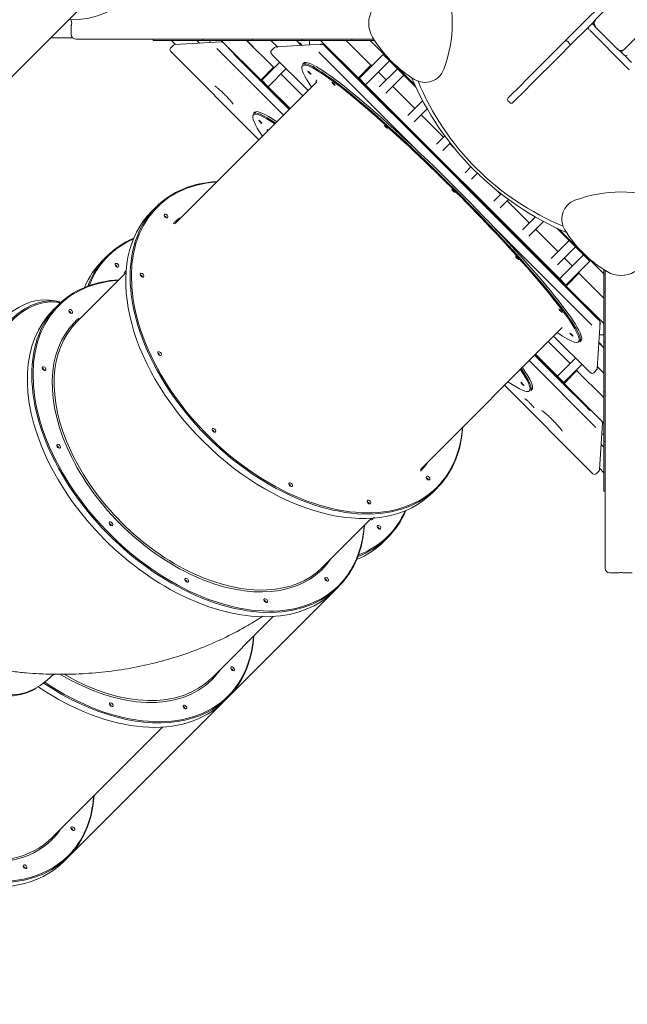
# Model space of a CAD drawing. Units: millimetres. Extents: x 20 to 208, y -14 to 287.
# Drawn here: x 100 to 113, y 75 to 97 of the extents above; entities that cross this region are included whole.
import ezdxf
from ezdxf.enums import TextEntityAlignment as Align

# ---------------------------------------------------------------- set-up
doc = ezdxf.new("R2010")
doc.units = ezdxf.units.MM
for name, color, linetype in [('0990_ARGE', 7, 'Continuous'), ('0990_ARGE_1', 7, 'Continuous'), ('0990_ARGE_11', 7, 'Continuous'), ('0990_ARGE_14', 7, 'Continuous'), ('0990_ARGE_2', 7, 'Continuous'), ('0990_ARGE_26', 7, 'Continuous'), ('0990_ARGE_27', 7, 'Continuous'), ('0990_ARGE_29', 7, 'Continuous'), ('0990_ARGE_3', 7, 'Continuous'), ('0990_ARGE_4', 7, 'Continuous'), ('0990_ARGE_40', 7, 'Continuous'), ('0990_ARGE_41', 7, 'Continuous'), ('0990_ARGE_45', 7, 'Continuous'), ('0990_ARGE_46', 7, 'Continuous'), ('0990_ARGE_47', 7, 'Continuous'), ('0990_ARGE_48', 7, 'Continuous'), ('0990_ARGE_49', 7, 'Continuous'), ('0990_ARGE_5', 7, 'Continuous'), ('0990_ARGE_50', 7, 'Continuous'), ('0990_ARGE_51', 7, 'Continuous'), ('0990_ARGE_52', 7, 'Continuous'), ('0990_ARGE_53', 7, 'Continuous'), ('0990_ARGE_57', 7, 'Continuous'), ('0990_ARGE_60', 7, 'Continuous'), ('0990_ARGE_61', 7, 'Continuous'), ('0990_ARGE_68', 7, 'Continuous'), ('0990_ARGE_69', 7, 'Continuous'), ('0990_ARGE_71', 7, 'Continuous'), ('0990_ARGE_72', 7, 'Continuous'), ('0990_ARGE_74', 7, 'Continuous'), ('0990_ARGE_75', 7, 'Continuous'), ('0990_ARGE_76', 7, 'Continuous'), ('0990_ARGE_77', 7, 'Continuous'), ('0990_ARGE_8', 7, 'Continuous'), ('Default', 7, 'Continuous'), ('DV3_Default', 7, 'Continuous')]:
    doc.layers.add(name, color=color, linetype=linetype)
doc.styles.add('SEACAD_Arial', font='arial.ttf')
doc.dimstyles.new('ISO', dxfattribs={"dimtxt": 2.4, "dimasz": 2.4, "dimexe": 1.2, "dimexo": 0, "dimgap": 0.6, "dimtad": 1, "dimdec": 0, "dimlfac": 100, "dimrnd": 10, "dimtxsty": 'SEACAD_Arial', "dimblk1": '_SE_FILLED', "dimblk2": '_SE_FILLED', "dimsah": 1, "dimcen": 1.2, "dimadec": 0, "dimazin": 0, "dimtfac": 0.5, "dimtdec": 4, "dimtmove": 0, "dimatfit": 3, "dimfxl": 1, "dimarcsym": 0})

# ---------------------------------------------------------------- blocks, each defined once
blk = doc.blocks.new('SE2')
at = {"layer": '0990_ARGE', "color": 7, "linetype": 'Continuous', "lineweight": 18}
for p, q in [((103.763, 96.231), (103.763, 96.186)), ((112.475, 87.473), (112.521, 87.473))]:
    blk.add_line(p, q, dxfattribs=at)
at = {"layer": '0990_ARGE_1', "color": 7, "linetype": 'Continuous', "lineweight": 18}
for p, q in [((105.973, 96.231), (105.973, 96.13)), ((112.521, 89.683), (112.42, 89.683))]:
    blk.add_line(p, q, dxfattribs=at)
at = {"layer": '0990_ARGE_11', "color": 7, "linetype": 'Continuous', "lineweight": 18}
for p, q in [((105.263, 96.086), (105.118, 96.231)), ((105.795, 96.119), (105.684, 96.231)), ((112.521, 89.394), (112.409, 89.506)), ((112.521, 88.828), (112.376, 88.973))]:
    blk.add_line(p, q, dxfattribs=at)
at = {"layer": '0990_ARGE_14', "color": 7, "linetype": 'Continuous', "lineweight": 18}
for p, q in [((105.814, 96.12), (105.767, 96.167)), ((107.095, 95.401), (107.612, 95.919)), ((104.929, 95.357), (105.316, 95.744)), ((107.754, 95.777), (107.236, 95.26)), ((105.457, 95.602), (105.071, 95.216)), ((104.929, 95.329), (105.042, 95.216)), ((107.095, 95.373), (107.208, 95.26)), ((111.55, 90.947), (112.067, 91.464)), ((112.208, 91.322), (111.691, 90.805)), ((111.55, 90.918), (111.663, 90.805)), ((112.457, 89.478), (112.41, 89.524)), ((111.505, 88.781), (111.892, 89.168)), ((112.034, 89.026), (111.647, 88.64)), ((111.505, 88.753), (111.618, 88.639))]:
    blk.add_line(p, q, dxfattribs=at)
for centre, major_axis, start_param, end_param in [((105.753, 96.153), (0.0142, 0.0142), 0, 1.257407), ((104.943, 95.343), (-0.0142, -0.0142), 4.712389, 6.283185), ((107.109, 95.387), (-0.0142, -0.0142), 4.712389, 6.283185), ((107.222, 95.274), (0.0142, 0.0142), 3.141593, 4.712389), ((105.057, 95.23), (0.0142, 0.0142), 3.141593, 4.712389), ((111.564, 90.933), (-0.0142, -0.0142), 4.712389, 6.283185), ((111.677, 90.819), (0.0142, 0.0142), 3.141593, 4.712389), ((112.442, 89.463), (-0.0142, -0.0142), 1.884185, 3.141593), ((111.52, 88.767), (-0.0142, -0.0142), 4.712389, 6.283185), ((111.633, 88.654), (0.0142, 0.0142), 3.141593, 4.712389)]:
    blk.add_ellipse(centre, major_axis=major_axis, ratio=0.994677, start_param=start_param, end_param=end_param, dxfattribs=at)
at = {"layer": '0990_ARGE_2', "color": 7, "linetype": 'Continuous', "lineweight": 18}
for p, q in [((100.679, 96.668), (100.679, 96.69)), ((100.679, 96.361), (100.679, 96.554)), ((107.404, 96.261), (100.78, 96.261)), ((112.551, 91.114), (112.551, 84.491)), ((112.844, 84.39), (112.651, 84.39)), ((113.151, 84.39), (112.957, 84.39))]:
    blk.add_line(p, q, dxfattribs=at)
for centre, major_axis, start_param, end_param in [((100.72, 96.668), (0.0403, 0), 3.141593, 3.497904), ((100.72, 96.554), (-0.0403, 0), 5.926874, 6.283185), ((100.566, 96.611), (-0.124, 0), 2.785281, 3.497904), ((100.78, 96.361), (0.101, 0), 3.141593, 4.712389), ((112.651, 84.491), (0, -0.101), 4.712389, 6.283185), ((112.844, 84.43), (0, 0.0403), 3.141593, 3.497904), ((112.901, 84.276), (0, -0.124), 2.785281, 3.497904), ((112.957, 84.43), (0, -0.0403), 5.926874, 6.283185)]:
    blk.add_ellipse(centre, major_axis=major_axis, ratio=0.992546, start_param=start_param, end_param=end_param, dxfattribs=at)
at = {"layer": '0990_ARGE_26', "color": 7, "linetype": 'Continuous', "lineweight": 18}
for p, q in [((104.718, 96.094), (104.605, 96.207)), ((106.527, 95.894), (106.529, 95.896)), ((106.669, 95.753), (106.671, 95.755)), ((112.043, 90.379), (112.045, 90.381)), ((112.184, 90.238), (112.186, 90.24)), ((112.497, 88.316), (112.383, 88.429))]:
    blk.add_line(p, q, dxfattribs=at)
for centre, major_axis, start_param, end_param in [((104.591, 96.193), (-0.0142, -0.0142), 3.141593, 3.583597), ((104.704, 96.08), (0.0142, 0.0142), 5.841181, 6.283185), ((112.369, 88.415), (-0.0142, -0.0142), 3.141593, 3.583597), ((112.482, 88.301), (0.0142, 0.0142), 5.841181, 6.283185)]:
    blk.add_ellipse(centre, major_axis=major_axis, ratio=0.995195, start_param=start_param, end_param=end_param, dxfattribs=at)
at = {"layer": '0990_ARGE_27', "color": 7, "linetype": 'Continuous', "lineweight": 18}
for p, q in [((104.293, 95.923), (104.307, 95.937)), ((104.293, 95.923), (104.399, 95.817)), ((104.399, 95.817), (104.894, 95.322)), ((111.611, 88.604), (112.106, 88.109)), ((112.106, 88.109), (112.212, 88.003)), ((112.227, 88.017), (112.212, 88.003))]:
    blk.add_line(p, q, dxfattribs=at)
at = {"layer": '0990_ARGE_29', "color": 7, "linetype": 'Continuous', "lineweight": 18}
for p, q in [((102.95, 96.123), (102.887, 96.059)), ((104.012, 96.201), (102.982, 96.137)), ((104.304, 95.934), (104.051, 96.187)), ((102.887, 95.989), (104.853, 94.022)), ((103.917, 96.053), (105.4, 94.569)), ((110.859, 89.11), (112.342, 87.627)), ((110.312, 88.563), (112.278, 86.597)), ((112.476, 87.761), (112.223, 88.014)), ((112.427, 86.692), (112.491, 87.722)), ((112.349, 86.597), (112.413, 86.66))]:
    blk.add_line(p, q, dxfattribs=at)
for centre, start, end in [((102.985, 96.087), 93.5412, 135.0181), ((104.015, 96.151), 45, 93.5412), ((102.922, 96.024), 135.0233, 225), ((112.441, 87.726), 356.4588, 45), ((112.377, 86.695), 315.0335, 356.4588), ((112.314, 86.632), 225, 315.0335)]:
    blk.add_arc(centre, 0.05, start, end, dxfattribs=at)
for points, knots in [([(103.875, 95.214), (103.875, 95.214), (103.877, 95.213), (103.891, 95.205), (103.923, 95.181), (103.978, 95.134), (104.05, 95.067), (104.095, 95.021), (104.121, 94.995)], [0.1676124, 0.1676124, 0.1676124, 0.1676124, 0.2112322, 0.2991178, 0.4384819, 0.6213315, 0.815367, 1, 1, 1, 1]), ([(104.121, 94.995), (104.123, 94.994), (104.148, 94.968), (104.197, 94.915), (104.248, 94.855), (104.273, 94.821), (104.279, 94.811), (104.279, 94.81), (104.279, 94.81)], [0, 0, 0, 0, 0.0150677, 0.2507793, 0.4848374, 0.6807648, 0.785852, 0.80299, 0.80299, 0.80299, 0.80299]), ([(110.767, 88.263), (110.767, 88.263), (110.767, 88.262), (110.77, 88.261), (110.781, 88.253), (110.803, 88.235), (110.831, 88.21), (110.85, 88.192), (110.858, 88.184)], [0.3081053, 0.3081053, 0.3081053, 0.3081053, 0.3244291, 0.3972882, 0.5110662, 0.6755951, 0.8784636, 1, 1, 1, 1]), ([(110.858, 88.184), (110.864, 88.178), (110.883, 88.16), (110.917, 88.124), (110.947, 88.09), (110.963, 88.07), (110.968, 88.062), (110.968, 88.061), (110.968, 88.061)], [0, 0, 0, 0, 0.0846736, 0.27769, 0.4696989, 0.6188468, 0.7046768, 0.7394661, 0.7394661, 0.7394661, 0.7394661]), ([(111.14, 87.999), (111.14, 87.999), (111.14, 87.999), (111.144, 87.997), (111.163, 87.985), (111.204, 87.954), (111.268, 87.899), (111.345, 87.826), (111.392, 87.779), (111.417, 87.753)], [0.1581999, 0.1581999, 0.1581999, 0.1581999, 0.1582198, 0.2174213, 0.3170303, 0.4701214, 0.6475134, 0.8325512, 1, 1, 1, 1]), ([(111.417, 87.753), (111.42, 87.75), (111.448, 87.722), (111.501, 87.664), (111.556, 87.6), (111.585, 87.561), (111.593, 87.547), (111.594, 87.545), (111.594, 87.545)], [0, 0, 0, 0, 0.0235833, 0.2482619, 0.4715706, 0.6654152, 0.7768856, 0.8134144, 0.8134144, 0.8134144, 0.8134144])]:
    blk.add_open_spline(points, degree=3, knots=knots, dxfattribs=at)
at = {"layer": '0990_ARGE_3', "color": 7, "linetype": 'Continuous', "lineweight": 18}
for p, q in [((102.498, 96.261), (102.498, 96.231)), ((102.498, 96.231), (102.5, 96.231)), ((102.683, 96.231), (102.5, 96.231)), ((103.041, 96.231), (102.683, 96.231)), ((103.359, 96.231), (103.041, 96.231)), ((103.603, 96.231), (103.359, 96.231)), ((103.603, 96.261), (103.603, 96.231)), ((103.603, 96.231), (103.605, 96.231)), ((103.788, 96.231), (103.605, 96.231)), ((104.146, 96.231), (103.788, 96.231)), ((104.465, 96.231), (104.146, 96.231)), ((104.708, 96.231), (104.465, 96.231)), ((104.708, 96.261), (104.708, 96.231)), ((104.708, 96.231), (104.71, 96.231)), ((104.893, 96.231), (104.71, 96.231)), ((105.251, 96.231), (104.893, 96.231)), ((105.57, 96.231), (105.251, 96.231)), ((105.813, 96.231), (105.57, 96.231)), ((105.813, 96.261), (105.813, 96.231)), ((105.813, 96.231), (105.815, 96.231)), ((105.998, 96.231), (105.815, 96.231)), ((106.356, 96.231), (105.998, 96.231)), ((106.675, 96.231), (106.356, 96.231)), ((106.919, 96.231), (106.675, 96.231)), ((106.919, 96.261), (106.919, 96.231)), ((106.919, 96.231), (106.92, 96.231)), ((107.103, 96.231), (106.92, 96.231)), ((107.423, 96.231), (107.103, 96.231))]:
    blk.add_line(p, q, dxfattribs=at)
at = {"layer": '0990_ARGE_4', "color": 7, "linetype": 'Continuous', "lineweight": 18}
for p, q in [((112.521, 90.813), (112.521, 91.133)), ((112.521, 90.63), (112.521, 90.813)), ((112.521, 90.63), (112.521, 90.629)), ((112.521, 90.629), (112.551, 90.629)), ((112.521, 90.385), (112.521, 90.629)), ((112.521, 90.066), (112.521, 90.385)), ((112.521, 89.708), (112.521, 90.066)), ((112.521, 89.525), (112.521, 89.708)), ((112.521, 89.525), (112.521, 89.524)), ((112.521, 89.524), (112.551, 89.524)), ((112.521, 89.28), (112.521, 89.524)), ((112.521, 88.961), (112.521, 89.28)), ((112.521, 88.603), (112.521, 88.961)), ((112.521, 88.42), (112.521, 88.603)), ((112.521, 88.42), (112.521, 88.419)), ((112.521, 88.175), (112.521, 88.419)), ((112.521, 88.419), (112.551, 88.419)), ((112.521, 87.856), (112.521, 88.175)), ((112.521, 87.498), (112.521, 87.856)), ((112.521, 87.315), (112.521, 87.498)), ((112.521, 87.315), (112.521, 87.314)), ((112.521, 87.314), (112.551, 87.314)), ((112.521, 87.07), (112.521, 87.314)), ((112.521, 86.751), (112.521, 87.07)), ((112.521, 86.393), (112.521, 86.751)), ((112.521, 86.21), (112.521, 86.393)), ((112.521, 86.21), (112.521, 86.209)), ((112.521, 86.209), (112.551, 86.209))]:
    blk.add_line(p, q, dxfattribs=at)
at = {"layer": '0990_ARGE_40', "color": 7, "linetype": 'Continuous', "lineweight": 18}
for p, q in [((106.223, 96.231), (107.074, 95.38)), ((107.342, 95.677), (106.789, 96.231)), ((112.521, 90.499), (111.967, 91.053)), ((111.67, 90.784), (112.521, 89.933))]:
    blk.add_line(p, q, dxfattribs=at)
at = {"layer": '0990_ARGE_41', "color": 7, "linetype": 'Continuous', "lineweight": 18}
for p, q in [((108.319, 95.24), (107.328, 96.231)), ((112.521, 91.038), (111.53, 92.029))]:
    blk.add_line(p, q, dxfattribs=at)
at = {"layer": '0990_ARGE_45', "color": 7, "linetype": 'Continuous', "lineweight": 18}
for p, q in [((106.529, 95.896), (106.543, 95.911)), ((106.529, 95.896), (106.635, 95.79)), ((106.635, 95.79), (107.06, 95.366)), ((111.656, 90.77), (112.08, 90.346)), ((112.08, 90.346), (112.186, 90.24)), ((112.2, 90.254), (112.186, 90.24))]:
    blk.add_line(p, q, dxfattribs=at)
at = {"layer": '0990_ARGE_46', "color": 7, "linetype": 'Continuous', "lineweight": 18}
for p, q in [((106.245, 96.147), (105.227, 96.084)), ((105.18, 96.055), (105.131, 96.006)), ((105.132, 96.006), (105.131, 96.006)), ((105.163, 95.897), (105.945, 95.115)), ((105.195, 96.069), (105.18, 96.055)), ((105.195, 96.069), (105.196, 96.07)), ((108.393, 93.761), (106.187, 95.967)), ((109.303, 93.119), (106.321, 96.1)), ((112.39, 90.032), (109.408, 93.013)), ((112.256, 89.898), (110.051, 92.103)), ((112.374, 88.937), (112.437, 89.955)), ((111.404, 89.656), (112.186, 88.874)), ((112.311, 88.856), (112.359, 88.905)), ((112.359, 88.906), (112.359, 88.905)), ((112.296, 88.842), (112.311, 88.856)), ((112.296, 88.842), (112.296, 88.843))]:
    blk.add_line(p, q, dxfattribs=at)
for centre, radius, start, end in [((106.248, 96.098), 0.0493, 93.4686, 135.0585), ((105.23, 96.034), 0.0499, 44.8617, 134.8623), ((105.231, 96.035), 0.0493, 93.469, 135.0663), ((109.914, 93.624), 0.792, 220.5903, 229.4097), ((112.388, 89.958), 0.0493, 314.9415, 356.1394), ((112.325, 88.941), 0.0493, 314.9337, 356.531), ((112.261, 88.877), 0.0499, 224.8616, 314.8624)]:
    blk.add_arc(centre, radius, start, end, dxfattribs=at)
for points, knots in [([(106.321, 96.1), (106.321, 96.101), (106.318, 96.103), (106.314, 96.108), (106.307, 96.115), (106.299, 96.122), (106.291, 96.129), (106.282, 96.135), (106.272, 96.142), (106.258, 96.147), (106.242, 96.148), (106.226, 96.144), (106.217, 96.137), (106.212, 96.132)], [0, 0, 0, 0, 0.01597, 0.07433, 0.138068, 0.222121, 0.313171, 0.412993, 0.5476, 0.651146, 0.747442, 0.872306, 1, 1, 1, 1]), ([(105.131, 96.006), (105.127, 96.001), (105.12, 95.991), (105.116, 95.973), (105.118, 95.956), (105.123, 95.944), (105.129, 95.936), (105.134, 95.928), (105.141, 95.92), (105.151, 95.91), (105.158, 95.902), (105.163, 95.897)], [0, 0, 0, 0, 0.131295, 0.267794, 0.384462, 0.487142, 0.582156, 0.669505, 0.757969, 0.854118, 1, 1, 1, 1]), ([(112.436, 89.954), (112.437, 89.955), (112.438, 89.961), (112.435, 89.972), (112.43, 89.984), (112.425, 89.992), (112.42, 89.999), (112.414, 90.006), (112.409, 90.012), (112.404, 90.017), (112.4, 90.021), (112.397, 90.024), (112.395, 90.026), (112.394, 90.028), (112.393, 90.029), (112.392, 90.03), (112.391, 90.031), (112.39, 90.032)], [0, 0, 0, 0, 0.016445, 0.172987, 0.310761, 0.42976, 0.547303, 0.655292, 0.745582, 0.815867, 0.868208, 0.906229, 0.933486, 0.952894, 0.966665, 0.97642, 1, 1, 1, 1]), ([(112.186, 88.874), (112.187, 88.873), (112.189, 88.871), (112.194, 88.866), (112.201, 88.859), (112.209, 88.852), (112.217, 88.845), (112.226, 88.839), (112.236, 88.832), (112.249, 88.828), (112.257, 88.827), (112.261, 88.827)], [0, 0, 0, 0, 0.0159702, 0.0743296, 0.1380676, 0.2221209, 0.3131714, 0.4129934, 0.5476003, 0.6511466, 0.7252003, 0.7252003, 0.7252003, 0.7252003])]:
    blk.add_open_spline(points, degree=3, knots=knots, dxfattribs=at)
at = {"layer": '0990_ARGE_47', "color": 7, "linetype": 'Continuous', "lineweight": 18}
for p, q in [((109.567, 93.419), (109.437, 93.289)), ((109.579, 93.148), (109.709, 93.278))]:
    blk.add_line(p, q, dxfattribs=at)
at = {"layer": '0990_ARGE_48', "color": 7, "linetype": 'Continuous', "lineweight": 18}
for p, q in [((108.985, 94.109), (108.801, 93.926)), ((108.943, 93.784), (109.107, 93.948))]:
    blk.add_line(p, q, dxfattribs=at)
at = {"layer": '0990_ARGE_49', "color": 7, "linetype": 'Continuous', "lineweight": 18}
for p, q in [((108.493, 94.89), (108.165, 94.562)), ((108.306, 94.421), (108.594, 94.708))]:
    blk.add_line(p, q, dxfattribs=at)
at = {"layer": '0990_ARGE_5', "color": 7, "linetype": 'Continuous', "lineweight": 18}
for p, q in [((102.908, 96.231), (103, 96.138)), ((103.533, 96.171), (103.474, 96.231)), ((112.521, 87.184), (112.461, 87.243)), ((112.428, 86.711), (112.521, 86.618))]:
    blk.add_line(p, q, dxfattribs=at)
at = {"layer": '0990_ARGE_50', "color": 7, "linetype": 'Continuous', "lineweight": 18}
for p, q in [((107.93, 95.6), (107.528, 95.198)), ((107.67, 95.057), (108.072, 95.459))]:
    blk.add_line(p, q, dxfattribs=at)
at = {"layer": '0990_ARGE_51', "color": 7, "linetype": 'Continuous', "lineweight": 18}
for p, q in [((111.749, 91.782), (111.347, 91.38)), ((111.488, 91.239), (111.89, 91.641))]:
    blk.add_line(p, q, dxfattribs=at)
at = {"layer": '0990_ARGE_52', "color": 7, "linetype": 'Continuous', "lineweight": 18}
for p, q in [((110.998, 92.304), (110.71, 92.016)), ((110.852, 91.875), (111.18, 92.203))]:
    blk.add_line(p, q, dxfattribs=at)
at = {"layer": '0990_ARGE_53', "color": 7, "linetype": 'Continuous', "lineweight": 18}
for p, q in [((110.238, 92.817), (110.074, 92.653)), ((110.215, 92.511), (110.399, 92.695))]:
    blk.add_line(p, q, dxfattribs=at)
at = {"layer": '0990_ARGE_57', "color": 7, "linetype": 'Continuous', "lineweight": 18}
for p, q in [((98.505, 94.567), (101.419, 97.481)), ((103.802, 82.053), (105.169, 83.42)), ((104.072, 81.532), (104.17, 81.63)), ((100.249, 78.501), (102.71, 80.961)), ((100.519, 77.979), (100.618, 78.077))]:
    blk.add_line(p, q, dxfattribs=at)
for centre, major_axis, ratio, start_param, end_param in [((98.719, 100.24), (-3.125, 3.125), 0.53891, 2.632738, 6.283185), ((97.394, 81.104), (3.125, -3.125), 0.634473, 3.141593, 6.283185), ((97.503, 81.214), (3.111, -3.111), 0.634473, 3.190361, 6.283185), ((97.492, 81.203), (-3.125, 3.125), 0.634473, 0.044696, 3.650447), ((97.503, 81.214), (2.751, -2.751), 0.634473, 3.160966, 6.283185), ((97.52, 81.23), (2.729, -2.729), 0.634473, 3.165427, 6.283185), ((101.045, 84.755), (-3.125, 3.125), 0.634473, 1.868521, 3.650447), ((101.056, 84.766), (3.111, -3.111), 0.634473, 0, 0.500646), ((101.056, 84.766), (2.751, -2.751), 0.634473, 5.090692, 6.283185), ((101.072, 84.783), (2.729, -2.729), 0.634473, 5.106522, 6.283185), ((101.056, 84.766), (2.751, -2.751), 0.634473, 0, 0.124274), ((104.235, 82.225), (-0.0354, 0.0354), 0.634473, 3.961304, 5.463474), ((104.235, 82.225), (-0.0354, 0.0354), 0.634473, 3.961304, 5.463474), ((101.056, 84.766), (3.111, -3.111), 0.634473, 5.01248, 6.283185), ((100.947, 84.657), (3.125, -3.125), 0.634473, 5.003632, 6.283185), ((101.537, 81.428), (-0.0354, 0.0354), 0.634473, 3.961304, 5.463474), ((101.537, 81.428), (-0.0354, 0.0354), 0.634473, 3.961304, 5.463474), ((103.174, 81.377), (-0.0354, 0.0354), 0.634473, 3.961304, 5.463474), ((103.174, 81.377), (-0.0354, 0.0354), 0.634473, 3.961304, 5.463474), ((97.503, 81.214), (3.111, -3.111), 0.634473, 0, 0.500646), ((97.503, 81.214), (2.751, -2.751), 0.634473, 0, 0.124274), ((100.682, 78.672), (-0.0354, 0.0354), 0.634473, 3.961304, 5.463474), ((99.621, 77.824), (-0.0354, 0.0354), 0.634473, 3.961304, 5.463474)]:
    blk.add_ellipse(centre, major_axis=major_axis, ratio=ratio, start_param=start_param, end_param=end_param, dxfattribs=at)
for centre in [(104.268, 82.258), (101.57, 81.461), (103.207, 81.409), (100.715, 78.705), (99.654, 77.857)]:
    blk.add_ellipse(centre, major_axis=(-0.0354, 0.0354), ratio=0.634473, dxfattribs=at)
at = {"layer": '0990_ARGE_60', "color": 7, "linetype": 'Continuous', "lineweight": 18}
for p, q in [((105.848, 95.724), (105.82, 95.696)), ((106.138, 95.307), (102.982, 92.151)), ((104.756, 94.632), (104.728, 94.604)), ((102.565, 92.526), (102.466, 92.427)), ((101.472, 91.433), (101.374, 91.335)), ((100.345, 90.434), (100.186, 90.455)), ((108.441, 86.692), (111.597, 89.849)), ((111.986, 89.53), (112.014, 89.558)), ((110.894, 88.438), (110.922, 88.466)), ((108.717, 86.176), (108.815, 86.275)), ((107.625, 85.084), (107.723, 85.183))]:
    blk.add_line(p, q, dxfattribs=at)
for centre, major_axis, ratio, start_param, end_param in [((108.889, 92.599), (-3.069, 3.069), 0.097915, 0, 0.474763), ((108.903, 92.613), (-3.083, 3.083), 0.097915, 3.141593, 6.283185), ((108.889, 92.599), (-3.069, 3.069), 0.097915, 2.666829, 6.283185), ((108.931, 92.641), (-3.083, 3.083), 0.097915, 3.141593, 6.283185), ((107.797, 91.507), (-3.069, 3.069), 0.097915, 0, 0.474763), ((107.811, 91.521), (-3.083, 3.083), 0.097915, 5.799573, 6.283185), ((107.797, 91.507), (-3.069, 3.069), 0.097915, 5.808422, 6.283185), ((107.839, 91.549), (-3.083, 3.083), 0.097915, 5.799573, 6.283185), ((105.701, 89.411), (3.111, -3.111), 0.634473, 2.640947, 6.283185), ((105.69, 89.4), (-3.125, 3.125), 0.634473, 5.774331, 6.283185), ((105.592, 89.302), (3.125, -3.125), 0.634473, 3.141593, 6.283185), ((105.69, 89.4), (-3.125, 3.125), 0.634473, 0, 3.650447), ((102.755, 92.292), (0.0354, -0.0354), 0.634473, 0.819711, 2.321882), ((104.609, 88.319), (3.111, -3.111), 0.634473, 2.899401, 3.416763), ((104.598, 88.308), (-3.125, 3.125), 0.634473, 6.029875, 6.283185), ((104.499, 88.21), (3.125, -3.125), 0.634473, 3.141593, 3.395328), ((104.598, 88.308), (-3.125, 3.125), 0.634473, 0, 0.279451), ((101.663, 91.199), (0.0354, -0.0354), 0.634473, 0.819711, 2.321882), ((102.221, 90.977), (0.0354, -0.0354), 0.634473, 0.819711, 2.321882), ((99.624, 86.07), (0.561, 4.384), 0.44864, 0, 3.141593), ((99.784, 86.05), (-0.561, -4.384), 0.44864, 3.084654, 6.283185), ((99.801, 86.048), (0.559, 4.364), 0.44864, 0, 3.667498), ((99.801, 86.048), (0.559, 4.364), 0.44864, 6.242283, 6.283185), ((102.611, 89.234), (0.0354, -0.0354), 0.634473, 0.819711, 2.321882), ((107.797, 91.507), (-3.069, 3.069), 0.097915, 2.666829, 3.616356), ((107.811, 91.521), (-3.083, 3.083), 0.097915, 3.141593, 3.625205), ((107.839, 91.549), (-3.083, 3.083), 0.097915, 3.141593, 3.625205), ((103.82, 87.53), (0.0354, -0.0354), 0.634473, 0.819711, 2.321882), ((105.701, 89.411), (3.111, -3.111), 0.634473, 0, 0.500646), ((108.581, 86.465), (0.0354, -0.0354), 0.634473, 0.819711, 2.321882), ((105.524, 86.321), (0.0354, -0.0354), 0.634473, 0.819711, 2.321882), ((107.267, 85.931), (0.0354, -0.0354), 0.634473, 0.819711, 2.321882), ((104.598, 88.308), (-3.125, 3.125), 0.634473, 2.862142, 3.394903), ((104.609, 88.319), (3.111, -3.111), 0.634473, 0, 0.242192), ((107.489, 85.373), (0.0354, -0.0354), 0.634473, 0.819711, 2.321882), ((104.609, 88.319), (3.111, -3.111), 0.634473, 6.008015, 6.283185), ((104.499, 88.21), (3.125, -3.125), 0.634473, 6.02945, 6.283185), ((99.784, 86.05), (-0.561, -4.384), 0.44864, 0, 0.332816)]:
    blk.add_ellipse(centre, major_axis=major_axis, ratio=ratio, start_param=start_param, end_param=end_param, dxfattribs=at)
for centre, major_axis, ratio in [((105.976, 95.512), (0.0354, -0.0354), 0.097915), ((106.509, 95.265), (0.0354, -0.0354), 0.097915), ((104.883, 94.42), (0.0354, -0.0354), 0.097915), ((107.679, 94.303), (0.0354, -0.0354), 0.097915), ((109.174, 92.884), (0.0354, -0.0354), 0.097915), ((102.788, 92.324), (-0.0354, 0.0354), 0.634473), ((110.593, 91.39), (0.0354, -0.0354), 0.097915), ((101.695, 91.232), (-0.0354, 0.0354), 0.634473), ((102.254, 91.01), (-0.0354, 0.0354), 0.634473), ((111.555, 90.219), (0.0354, -0.0354), 0.097915), ((111.802, 89.686), (0.0354, -0.0354), 0.097915), ((102.643, 89.267), (-0.0354, 0.0354), 0.634473), ((110.71, 88.594), (0.0354, -0.0354), 0.097915), ((103.852, 87.563), (-0.0354, 0.0354), 0.634473), ((108.614, 86.498), (-0.0354, 0.0354), 0.634473), ((105.557, 86.354), (-0.0354, 0.0354), 0.634473), ((107.3, 85.964), (-0.0354, 0.0354), 0.634473), ((107.522, 85.406), (-0.0354, 0.0354), 0.634473)]:
    blk.add_ellipse(centre, major_axis=major_axis, ratio=ratio, dxfattribs=at)
for points, degree, knots in [([(106.125, 95.304), (106.125, 95.309), (106.125, 95.314), (106.126, 95.338), (106.138, 95.35)], 2, [0.9314541, 0.9314541, 0.9314541, 0.9375, 0.9375, 0.96657753, 0.96657753, 0.96657753]), ([(105.033, 94.211), (105.033, 94.217), (105.033, 94.222), (105.034, 94.245), (105.046, 94.258)], 2, [0.9314541, 0.9314541, 0.9314541, 0.9375, 0.9375, 0.96657753, 0.96657753, 0.96657753]), ([(102.945, 92.156), (102.999, 92.21), (103.058, 92.259), (103.073, 92.271), (103.089, 92.283)], 2, [0.26150161, 0.26150161, 0.26150161, 0.28125, 0.28125, 0.28621007, 0.28621007, 0.28621007]), ([(108.589, 86.82), (108.55, 86.768), (108.507, 86.719), (108.477, 86.686), (108.445, 86.654)], 2, [0.2333208, 0.2333208, 0.2333208, 0.25, 0.25, 0.26171348, 0.26171348, 0.26171348]), ([(107.416, 85.629), (107.415, 85.628), (107.415, 85.627), (107.384, 85.593), (107.352, 85.561)], 2, [0.24974503, 0.24974503, 0.24974503, 0.25, 0.25, 0.26171348, 0.26171348, 0.26171348]), ([(99.346, 82.203), (99.468, 82.189), (99.755, 82.158), (100.271, 82.132), (100.853, 82.139), (101.433, 82.185), (102.001, 82.267), (102.557, 82.387), (103.097, 82.543), (103.621, 82.734), (104.126, 82.959), (104.564, 83.193), (104.83, 83.356), (104.939, 83.427)], 3, [0, 0, 0, 0, 0.0441784, 0.1226231, 0.2008212, 0.2785365, 0.3557215, 0.4323466, 0.5084009, 0.5838921, 0.6588458, 0.7333029, 0.7862789, 0.7862789, 0.7862789, 0.7862789])]:
    blk.add_open_spline(points, degree=degree, knots=knots, dxfattribs=at)
blk.add_open_spline([(101.852, 91.064), (101.877, 91.089), (101.904, 91.113)], degree=2, dxfattribs=at)
at = {"layer": '0990_ARGE_61', "color": 7, "linetype": 'Continuous', "lineweight": 18}
for p, q in [((101.896, 91.065), (100.802, 89.971)), ((100.378, 90.339), (100.28, 90.241)), ((106.26, 84.512), (107.355, 85.606)), ((106.531, 83.99), (106.629, 84.089))]:
    blk.add_line(p, q, dxfattribs=at)
for centre, major_axis, start_param, end_param in [((103.515, 87.225), (3.111, -3.111), 2.640947, 6.283185), ((103.504, 87.214), (-3.125, 3.125), 5.774331, 6.283185), ((103.405, 87.116), (-3.125, 3.125), 0, 3.141593), ((103.504, 87.214), (-3.125, 3.125), 0, 3.650447), ((100.637, 90.17), (-0.0354, 0.0354), 3.961304, 5.463474), ((103.515, 87.225), (-2.751, 2.751), 0, 3.265867), ((103.515, 87.225), (-2.751, 2.751), 6.238447, 6.283185), ((103.531, 87.241), (-2.729, 2.729), 0, 3.141593), ((100.042, 88.899), (-0.0354, 0.0354), 3.961304, 5.463474), ((100.369, 87.172), (-0.0354, 0.0354), 3.961304, 5.463474), ((101.53, 85.449), (-0.0354, 0.0354), 3.961304, 5.463474), ((103.515, 87.225), (3.111, -3.111), 0, 0.500646), ((103.214, 84.194), (-0.0354, 0.0354), 3.961304, 5.463474), ((106.327, 84.215), (-0.0354, 0.0354), 3.961304, 5.463474), ((104.97, 83.742), (-0.0354, 0.0354), 3.961304, 5.463474)]:
    blk.add_ellipse(centre, major_axis=major_axis, ratio=0.634473, start_param=start_param, end_param=end_param, dxfattribs=at)
for centre in [(100.669, 90.203), (100.075, 88.932), (100.402, 87.204), (101.563, 85.482), (106.36, 84.247), (103.247, 84.227), (105.003, 83.775)]:
    blk.add_ellipse(centre, major_axis=(-0.0354, 0.0354), ratio=0.634473, dxfattribs=at)
at = {"layer": '0990_ARGE_68', "color": 7, "linetype": 'Continuous', "lineweight": 18}
blk.add_arc((114.277, 97.988), 6.562, 203.2005, 246.7995, dxfattribs=at)
at = {"layer": '0990_ARGE_69', "color": 7, "linetype": 'Continuous', "lineweight": 18}
blk.add_arc((113.915, 97.625), 5.986, 202.6057, 247.3943, dxfattribs=at)
at = {"layer": '0990_ARGE_71', "color": 7, "linetype": 'Continuous', "lineweight": 18}
for centre, radius, start, end in [((112.901, 89.965), 2.896, 69.3289, 110.6711), ((112.037, 92.254), 0.45, 110.6711, 211.4862), ((114.018, 93.467), 2.773, 211.4862, 239.0528), ((112.901, 91.603), 0.6, 239.0528, 300.9472)]:
    blk.add_arc(centre, radius, start, end, dxfattribs=at)
at = {"layer": '0990_ARGE_72', "color": 7, "linetype": 'Continuous', "lineweight": 18}
for centre, radius, start, end in [((106.254, 96.611), 2.896, 339.3289, 20.6711), ((107.893, 96.611), 0.6, 149.0528, 210.9472), ((109.757, 97.728), 2.773, 210.9472, 238.5138), ((108.543, 95.747), 0.45, 238.5138, 339.3289)]:
    blk.add_arc(centre, radius, start, end, dxfattribs=at)
at = {"layer": '0990_ARGE_74', "color": 7, "linetype": 'Continuous', "lineweight": 18}
for centre, start, end in [((112.406, 96.611), 135, 225), ((112.901, 96.116), 225, 237.8489)]:
    blk.add_arc(centre, 0.1, start, end, dxfattribs=at)
at = {"layer": '0990_ARGE_75', "color": 7, "linetype": 'Continuous', "lineweight": 18}
for p, q in [((112.83, 97.191), (112.321, 96.682)), ((112.321, 96.54), (112.83, 96.031)), ((112.971, 96.031), (113.48, 96.54))]:
    blk.add_line(p, q, dxfattribs=at)
for points, weights in [([(112.321, 96.682), (112.279, 96.64), (112.279, 96.582), (112.321, 96.54)], [1, 0.804741557155, 0.804741557155, 1]), ([(112.83, 96.031), (112.871, 95.99), (112.93, 95.99), (112.971, 96.031)], [1, 0.804741568491, 0.804741568491, 1])]:
    blk.add_rational_spline(points, weights, degree=3, dxfattribs=at)
at = {"layer": '0990_ARGE_76', "color": 7, "linetype": 'Continuous', "lineweight": 18}
blk.add_line((112.936, 95.939), (112.971, 95.904), dxfattribs=at)
for centre, start, end in [((112.971, 95.975), 135, 225), ((113.007, 95.939), 225, 315)]:
    blk.add_arc(centre, 0.05, start, end, dxfattribs=at)
at = {"layer": '0990_ARGE_77', "color": 7, "linetype": 'Continuous', "lineweight": 18}
for p, q in [((111.922, 96.48), (112.759, 97.318)), ((112.028, 96.374), (112.31, 96.657)), ((111.661, 96.22), (111.868, 96.427)), ((111.868, 96.427), (111.922, 96.48)), ((111.974, 96.321), (112.028, 96.374)), ((112.209, 96.454), (113.027, 95.636)), ((100.227, 96.29), (100.71, 96.29)), ((111.455, 96.014), (111.647, 96.205)), ((111.717, 96.205), (111.753, 96.17)), ((111.768, 96.114), (111.974, 96.321)), ((107.612, 95.919), (107.626, 95.933)), ((107.612, 95.919), (107.626, 95.933)), ((107.612, 95.919), (107.718, 95.813)), ((110.765, 95.324), (111.455, 96.014)), ((110.871, 95.218), (111.561, 95.908)), ((111.561, 95.908), (111.753, 96.099)), ((112.869, 96.006), (112.936, 95.939)), ((112.977, 95.898), (113.133, 95.742)), ((107.081, 95.416), (107.335, 95.67)), ((107.335, 95.67), (107.342, 95.663)), ((107.364, 95.67), (107.357, 95.677)), ((107.718, 95.813), (108.343, 95.187)), ((104.915, 95.371), (105.17, 95.626)), ((105.184, 95.612), (104.929, 95.357)), ((105.184, 95.612), (104.929, 95.357)), ((104.929, 95.357), (105.184, 95.612)), ((104.929, 95.357), (105.184, 95.612)), ((105.17, 95.626), (105.177, 95.619)), ((105.198, 95.626), (105.191, 95.633)), ((105.339, 95.484), (105.827, 94.996)), ((107.349, 95.656), (107.095, 95.401)), ((107.349, 95.656), (107.095, 95.401)), ((107.095, 95.401), (107.349, 95.656)), ((107.095, 95.401), (107.349, 95.656)), ((107.505, 95.529), (107.682, 95.352)), ((113.027, 95.636), (113.086, 95.577)), ((104.908, 95.336), (104.894, 95.322)), ((104.908, 95.336), (104.894, 95.322)), ((105.523, 94.692), (104.894, 95.322)), ((104.915, 95.371), (104.908, 95.364)), ((104.908, 95.35), (104.922, 95.364)), ((104.908, 95.35), (104.915, 95.343)), ((105.537, 94.706), (104.908, 95.336)), ((105.537, 94.706), (104.908, 95.336)), ((104.922, 95.364), (104.915, 95.371)), ((104.929, 95.357), (104.915, 95.343)), ((104.929, 95.357), (104.915, 95.343)), ((104.915, 95.343), (104.929, 95.357)), ((104.915, 95.343), (104.929, 95.357)), ((104.915, 95.343), (104.929, 95.329)), ((107.074, 95.38), (107.06, 95.366)), ((107.074, 95.38), (107.06, 95.366)), ((111.656, 90.77), (107.06, 95.366)), ((107.081, 95.416), (107.074, 95.408)), ((107.074, 95.394), (107.088, 95.408)), ((107.074, 95.394), (107.081, 95.387)), ((111.67, 90.784), (107.074, 95.38)), ((111.67, 90.784), (107.074, 95.38)), ((107.088, 95.408), (107.081, 95.416)), ((107.095, 95.401), (107.081, 95.387)), ((107.095, 95.401), (107.081, 95.387)), ((107.081, 95.387), (107.095, 95.401)), ((107.081, 95.387), (107.095, 95.401)), ((107.081, 95.387), (107.095, 95.373)), ((107.208, 95.26), (111.55, 90.918)), ((110.394, 94.953), (110.694, 95.253)), ((110.694, 95.253), (110.765, 95.324)), ((105.042, 95.216), (105.544, 94.714)), ((107.823, 95.21), (108.318, 94.716)), ((110.5, 94.847), (110.8, 95.147)), ((110.8, 95.147), (110.871, 95.218)), ((110.394, 94.882), (110.429, 94.847)), ((108.46, 94.574), (108.955, 94.079)), ((109.096, 93.938), (109.189, 93.845)), ((110.134, 92.899), (110.227, 92.806)), ((110.369, 92.665), (110.864, 92.17)), ((111.005, 92.029), (111.5, 91.534)), ((111.477, 92.054), (112.102, 91.428)), ((111.642, 91.392), (111.818, 91.215)), ((112.102, 91.428), (112.208, 91.322)), ((112.222, 91.337), (112.208, 91.322)), ((112.222, 91.337), (112.208, 91.322)), ((111.96, 91.074), (111.967, 91.067)), ((111.691, 90.805), (111.946, 91.06)), ((111.946, 91.06), (111.691, 90.805)), ((111.946, 91.06), (111.691, 90.805)), ((111.946, 91.06), (111.691, 90.805)), ((111.96, 91.046), (111.705, 90.791)), ((111.953, 91.053), (111.96, 91.046)), ((111.67, 90.784), (111.656, 90.77)), ((111.67, 90.784), (111.656, 90.77)), ((111.663, 90.805), (111.677, 90.791)), ((111.677, 90.791), (111.691, 90.805)), ((111.691, 90.805), (111.677, 90.791)), ((111.691, 90.805), (111.677, 90.791)), ((111.691, 90.805), (111.677, 90.791)), ((111.677, 90.791), (111.684, 90.784)), ((111.698, 90.798), (111.684, 90.784)), ((111.705, 90.791), (111.698, 90.798)), ((111.705, 90.791), (111.698, 90.784)), ((111.286, 89.538), (111.774, 89.05)), ((111.611, 88.604), (110.982, 89.233)), ((111.626, 88.618), (110.996, 89.248)), ((111.626, 88.618), (110.996, 89.248)), ((111.003, 89.255), (111.505, 88.753)), ((111.647, 88.639), (111.901, 88.894)), ((111.901, 88.894), (111.647, 88.639)), ((111.901, 88.894), (111.647, 88.639)), ((111.901, 88.894), (111.647, 88.639)), ((111.915, 88.88), (111.661, 88.625)), ((111.908, 88.887), (111.915, 88.88)), ((111.915, 88.908), (111.922, 88.901)), ((111.626, 88.618), (111.611, 88.604)), ((111.626, 88.618), (111.611, 88.604)), ((111.618, 88.639), (111.633, 88.625)), ((111.633, 88.625), (111.647, 88.639)), ((111.647, 88.639), (111.633, 88.625)), ((111.633, 88.625), (111.64, 88.618)), ((111.647, 88.639), (111.634, 88.626)), ((111.647, 88.639), (111.634, 88.626)), ((111.654, 88.632), (111.64, 88.618)), ((111.661, 88.625), (111.654, 88.632)), ((111.661, 88.625), (111.654, 88.618))]:
    blk.add_line(p, q, dxfattribs=at)
for centre, radius, start, end in [((112.229, 96.505), 0.05, 135, 225), ((112.264, 96.54), 0.05, 45, 135), ((107.349, 95.67), 0.01, 44.9993, 135.0007), ((105.184, 95.626), 0.01, 44.9993, 135.0007), ((104.915, 95.357), 0.01, 134.9994, 225.0006), ((107.081, 95.401), 0.01, 134.9994, 225.0006), ((110.429, 94.917), 0.05, 135, 225), ((110.465, 94.882), 0.05, 225, 315), ((111.96, 91.06), 0.01, 314.9994, 45.0006), ((111.691, 90.791), 0.01, 224.9993, 315.0007), ((111.915, 88.894), 0.01, 314.9994, 45.0006), ((111.647, 88.625), 0.01, 224.9993, 315.0007)]:
    blk.add_arc(centre, radius, start, end, dxfattribs=at)
for points in [[(111.647, 96.205), (111.667, 96.226), (111.697, 96.226), (111.717, 96.205)], [(111.753, 96.17), (111.773, 96.149), (111.773, 96.12), (111.753, 96.099)]]:
    blk.add_rational_spline(points, [0.956563733501, 0.76978304644, 0.76978304644, 0.956563733501], degree=3, dxfattribs=at)
at = {"layer": '0990_ARGE_8', "color": 7, "linetype": 'Continuous', "lineweight": 18}
for p, q in [((104.908, 95.336), (104.013, 96.231)), ((105.177, 95.633), (104.579, 96.231)), ((112.521, 88.289), (111.922, 88.887)), ((112.521, 87.723), (111.626, 88.618))]:
    blk.add_line(p, q, dxfattribs=at)
at = {"layer": 'DV3_Default', "color": 7, "linetype": 'Continuous', "lineweight": 18}
blk.add_line((106.531, 83.99), (100.519, 77.979), dxfattribs=at)
blk = doc.blocks.new('DMBLK28')
at = {"layer": 'Default', "linetype": 'Continuous', "lineweight": 20}
for points in [[(45.661, 147.832), (46.461, 147.832), (46.061, 150.232)], [(45.661, 51.543), (46.061, 49.143), (46.461, 51.543)]]:
    blk.add_hatch(color=7, dxfattribs=at).paths.add_polyline_path(points)
at = {"layer": 'Default', "color": 7, "linetype": 'Continuous', "lineweight": 20}
for p, q in [((130.417, 150.232), (44.861, 150.232)), ((46.061, 150.232), (46.061, 49.143)), ((86.683, 49.143), (44.861, 49.143))]:
    blk.add_line(p, q, dxfattribs=at)
at = {"layer": 'Default', "color": 7, "linetype": 'Continuous', "lineweight": 20, "style": 'SEACAD_Arial'}
blk.add_text('10110', height=2.4, rotation=90, dxfattribs=at).set_placement((43.061, 94.992), align=Align.TOP_LEFT)
blk = doc.blocks.new('_SE_FILLED')
at = {"color": 0}
blk.add_line((0, 0), (-1, 0), dxfattribs=at)
blk.add_solid([(0, 0), (-1, -0.1665), (-1, 0.1665), (0, 0)], dxfattribs=at)
blk = doc.blocks.new('DMBLK29')
at = {"layer": 'Default', "linetype": 'Continuous', "lineweight": 20}
for points in [[(58.927, 160.569), (56.527, 160.169), (58.927, 159.769)], [(149.371, 160.569), (149.371, 159.769), (151.771, 160.169)]]:
    blk.add_hatch(color=7, dxfattribs=at).paths.add_polyline_path(points)
at = {"layer": 'Default', "color": 7, "linetype": 'Continuous', "lineweight": 20}
for p, q in [((56.527, 79.299), (56.527, 161.369)), ((151.771, 116.774), (151.771, 161.369)), ((56.527, 160.169), (151.771, 160.169))]:
    blk.add_line(p, q, dxfattribs=at)
at = {"layer": 'Default', "color": 7, "linetype": 'Continuous', "lineweight": 20, "style": 'SEACAD_Arial'}
blk.add_text('9520', height=2.4, dxfattribs=at).set_placement((100.392, 163.169), align=Align.TOP_LEFT)

msp = doc.modelspace()

# ---------------------------------------------------------------- block references
at = {"layer": 'Default'}
msp.add_blockref('SE2', (0, 0), dxfattribs=at)

# ---------------------------------------------------------------- dimensions: what is measured, and where the dimension line sits
at = {"layer": 'Default', "color": 7, "linetype": 'Continuous', "lineweight": 20}
dim = msp.add_linear_dim(base=(151.77084, 160.16862), p1=(56.52708, 79.29905), p2=(151.77084, 116.77418), text='\\A1;<>', dimstyle='ISO', dxfattribs=at)
dim.commit()
dim.dimension.update_dxf_attribs({"geometry": 'DMBLK29', "text_midpoint": (104.14896, 160.16862), "dimtype": 160})
dim = msp.add_linear_dim(base=(46.06149, 49.14279), p1=(130.41665, 150.23171), p2=(86.68333, 49.14279), angle=90, text='\\A1;<>', dimstyle='ISO', dxfattribs=at)
dim.commit()
dim.dimension.update_dxf_attribs({"geometry": 'DMBLK28', "text_midpoint": (46.06149, 99.68725), "dimtype": 160})

doc.saveas('drawing.dxf')
